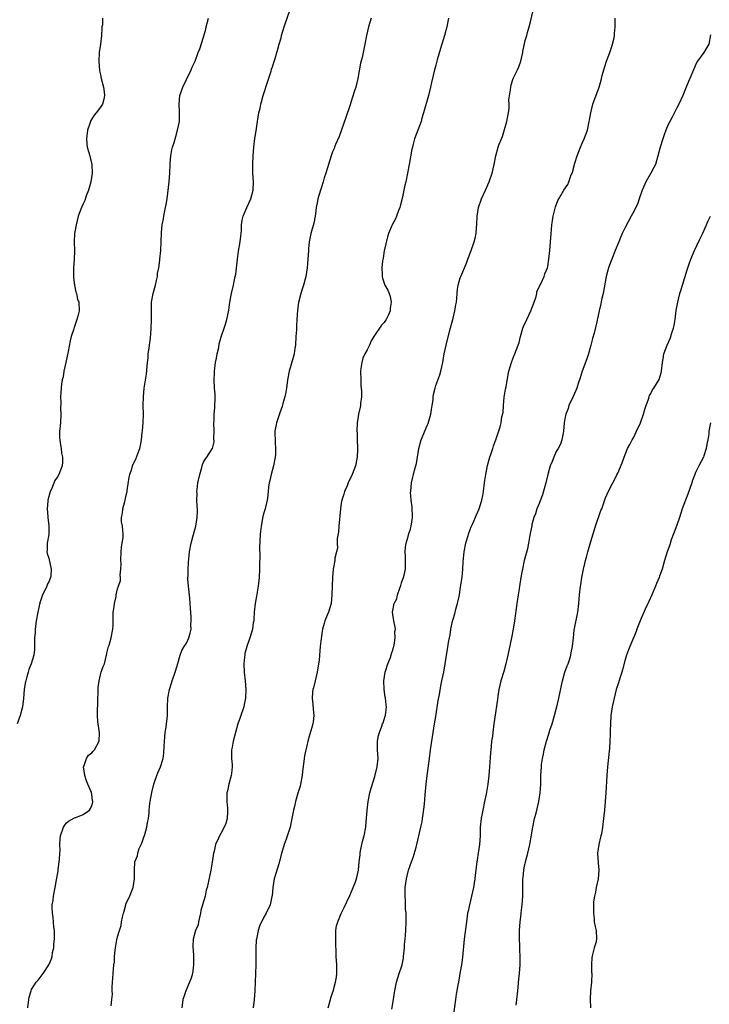
# Model space of a CAD drawing. Units: inches. Extents: x 2655000 to 2658000, y 1554000 to 1557000.
# Drawn here: x 2655720 to 2655881, y 1555576 to 1555805 of the extents above; entities that cross this region are included whole.
import ezdxf

# ---------------------------------------------------------------- set-up
doc = ezdxf.new("R2010")
doc.units = ezdxf.units.IN
doc.header["$MEASUREMENT"] = 0
doc.layers.add('LD26551554_10ft', color=53, linetype='Continuous')

msp = doc.modelspace()

# ---------------------------------------------------------------- linework, layer by layer
at = {"layer": 'LD26551554_10ft'}
for points, elevation in [([(2655741.54, 1555575.54), (2655741.68, 1555577), (2655741.79, 1555578.21), (2655741.72, 1555579), (2655741.74, 1555579.74), (2655741.83, 1555581), (2655741.92, 1555581.92), (2655741.99, 1555583), (2655742.14, 1555585), (2655742.24, 1555585.76), (2655742.29, 1555587), (2655742.42, 1555588.42), (2655742.51, 1555589), (2655742.83, 1555590.83), (2655743, 1555591.55), (2655743.43, 1555593), (2655743.81, 1555594.19), (2655743.91, 1555595), (2655744.11, 1555596.11), (2655744.34, 1555597), (2655744.51, 1555597.49), (2655744.89, 1555599), (2655745, 1555599.33), (2655745.83, 1555601), (2655746.19, 1555601.81), (2655746.64, 1555603), (2655746.94, 1555605), (2655746.9, 1555607), (2655747.01, 1555609), (2655747.61, 1555610.39), (2655747.7, 1555611), (2655748.04, 1555612.04), (2655748.67, 1555613.33), (2655749, 1555614.44), (2655749.32, 1555615.32), (2655749.82, 1555617), (2655749.92, 1555618.07), (2655750.21, 1555619), (2655750.35, 1555620.35), (2655750.37, 1555621), (2655750.48, 1555622.48), (2655750.55, 1555623), (2655750.94, 1555625.06), (2655751.44, 1555627), (2655751.69, 1555627.69), (2655752.11, 1555629), (2655752.36, 1555629.64), (2655753.01, 1555631), (2655753.57, 1555633), (2655753.76, 1555634.24), (2655753.83, 1555635.83), (2655753.97, 1555638.03), (2655754.08, 1555639), (2655754.29, 1555640.29), (2655754.59, 1555643), (2655754.61, 1555645), (2655754.69, 1555647), (2655755.06, 1555649), (2655755.55, 1555650.45), (2655755.71, 1555651), (2655756.4, 1555653), (2655756.53, 1555653.47), (2655757.03, 1555655.03), (2655757.58, 1555657), (2655757.96, 1555658.04), (2655758.5, 1555659), (2655759, 1555659.75), (2655759.57, 1555661), (2655759.89, 1555662.11), (2655760.07, 1555663), (2655760.03, 1555664.03), (2655760.08, 1555665), (2655760.07, 1555665.93), (2655759.92, 1555667.92), (2655759.89, 1555669), (2655759.78, 1555670.22), (2655759.46, 1555673), (2655759.35, 1555674.65), (2655759.36, 1555675), (2655759.41, 1555675.41), (2655759.42, 1555677), (2655759.49, 1555678.51), (2655759.71, 1555681), (2655760.07, 1555683), (2655760.49, 1555684.49), (2655761, 1555686.42), (2655761.18, 1555687), (2655761.53, 1555689), (2655761.58, 1555690.42), (2655761.57, 1555691), (2655761.51, 1555691.51), (2655761.45, 1555693), (2655761.47, 1555694.53), (2655761.44, 1555695), (2655761.49, 1555695.49), (2655761.68, 1555697), (2655762.1, 1555699), (2655762.57, 1555700.57), (2655762.72, 1555701.28), (2655763, 1555701.85), (2655763.41, 1555702.59), (2655763.75, 1555703), (2655765, 1555704.91), (2655765.04, 1555705), (2655765.42, 1555706.58), (2655765.41, 1555707.41), (2655765.47, 1555709), (2655765.41, 1555711), (2655765.42, 1555711.42), (2655765.46, 1555713), (2655765.58, 1555714.42), (2655765.67, 1555717), (2655765.66, 1555717.66), (2655765.56, 1555719), (2655765.44, 1555721), (2655765.51, 1555722.49), (2655765.52, 1555723), (2655765.76, 1555725), (2655765.97, 1555725.97), (2655766.12, 1555727), (2655766.51, 1555728.51), (2655766.64, 1555729.36), (2655767.06, 1555730.94), (2655767.74, 1555733), (2655768.12, 1555733.88), (2655768.39, 1555735), (2655768.76, 1555736.76), (2655768.86, 1555737.14), (2655769.12, 1555739), (2655769.45, 1555741), (2655769.93, 1555743), (2655770.17, 1555744.17), (2655770.37, 1555745), (2655770.46, 1555745.54), (2655770.88, 1555749), (2655771.14, 1555750.86), (2655771.47, 1555753), (2655771.62, 1555754.38), (2655771.7, 1555755), (2655771.78, 1555755.78), (2655771.84, 1555757), (2655771.96, 1555758.04), (2655772.18, 1555759), (2655773.06, 1555761), (2655773.98, 1555763), (2655774.52, 1555765), (2655774.61, 1555767), (2655774.48, 1555769), (2655774.43, 1555771), (2655774.53, 1555773), (2655774.7, 1555775), (2655774.94, 1555777.06), (2655775.18, 1555778.82), (2655775.51, 1555781), (2655775.86, 1555783), (2655776.12, 1555784.12), (2655776.3, 1555785), (2655776.44, 1555785.56), (2655776.84, 1555787), (2655777.83, 1555790.17), (2655778.67, 1555792.67), (2655778.82, 1555793.18), (2655779, 1555793.69), (2655779.31, 1555794.69), (2655779.64, 1555795.64), (2655780.02, 1555797), (2655780.22, 1555797.78), (2655780.59, 1555799), (2655781, 1555800.47), (2655781.12, 1555801), (2655781.7, 1555803), (2655783.22, 1555807.22)], 8360), ([(2655739.49, 1555805), (2655739.45, 1555803.45), (2655739.36, 1555803), (2655739.32, 1555802.68), (2655739.29, 1555801), (2655739.04, 1555798.96), (2655738.73, 1555797), (2655738.6, 1555795), (2655738.78, 1555792.78), (2655739, 1555791.85), (2655739.18, 1555791), (2655739.72, 1555789), (2655739.85, 1555787.85), (2655739.98, 1555787), (2655739.8, 1555786.2), (2655739.47, 1555785), (2655739, 1555784.32), (2655737.99, 1555783), (2655737.53, 1555782.47), (2655736.77, 1555781.23), (2655736.67, 1555781), (2655736.52, 1555780.52), (2655736, 1555779), (2655735.77, 1555777), (2655735.84, 1555775.84), (2655735.94, 1555775), (2655736.51, 1555773), (2655736.65, 1555772.65), (2655737.03, 1555771.03), (2655737.08, 1555769), (2655736.77, 1555767), (2655736.42, 1555765.58), (2655736.22, 1555765), (2655735.69, 1555763.69), (2655735.36, 1555762.64), (2655735, 1555761.85), (2655734.57, 1555761), (2655733.84, 1555759), (2655733.33, 1555757), (2655733, 1555755), (2655732.93, 1555753), (2655732.98, 1555751), (2655732.91, 1555748.91), (2655732.77, 1555747), (2655732.74, 1555745), (2655732.75, 1555744.75), (2655732.95, 1555743), (2655733.31, 1555741.31), (2655733.42, 1555741), (2655733.71, 1555739.71), (2655733.96, 1555739), (2655734.04, 1555737), (2655733.77, 1555735.77), (2655733.55, 1555735), (2655733, 1555733.39), (2655732.88, 1555733.12), (2655732.81, 1555732.81), (2655732.21, 1555731), (2655731.94, 1555730.06), (2655731.53, 1555727.53), (2655730.98, 1555725), (2655730.51, 1555723), (2655730.31, 1555721.69), (2655730.13, 1555721), (2655729.95, 1555719.95), (2655729.85, 1555719), (2655729.72, 1555717), (2655729.81, 1555715.81), (2655729.73, 1555714.27), (2655729.81, 1555713), (2655729.7, 1555711), (2655729.54, 1555709.54), (2655729.51, 1555709), (2655729.5, 1555707.5), (2655729.53, 1555707), (2655729.67, 1555706.33), (2655729.85, 1555705), (2655729.95, 1555703.95), (2655730.18, 1555703), (2655730.17, 1555701.83), (2655730.1, 1555701), (2655729.34, 1555699), (2655729, 1555698.42), (2655728.43, 1555697.57), (2655727.59, 1555695.58), (2655727.3, 1555695), (2655726.79, 1555693), (2655726.74, 1555692.74), (2655726.6, 1555691), (2655726.76, 1555689.24), (2655726.77, 1555689), (2655727.04, 1555687.04), (2655727.02, 1555685), (2655726.65, 1555683), (2655726.59, 1555681.41), (2655726.54, 1555681), (2655726.62, 1555680.62), (2655727, 1555679.5), (2655727.58, 1555677), (2655727.44, 1555675.44), (2655727.38, 1555675), (2655727, 1555674.05), (2655726.63, 1555673.37), (2655726.52, 1555673), (2655726.15, 1555672.15), (2655725.57, 1555671), (2655724.89, 1555669.11), (2655724.42, 1555667), (2655724.1, 1555665), (2655723.83, 1555663), (2655723.8, 1555662.2), (2655723.71, 1555661), (2655723.66, 1555659.66), (2655723.7, 1555659), (2655723.68, 1555658.32), (2655723.51, 1555657), (2655722.9, 1555655), (2655722.36, 1555653.64), (2655722.19, 1555653), (2655721.93, 1555651.93), (2655721.63, 1555651), (2655721.51, 1555650.49), (2655721.28, 1555649), (2655721.1, 1555646.9), (2655720.91, 1555645), (2655720.36, 1555643), (2655719.66, 1555641)], 8380), ([(2655722.14, 1555575), (2655722.36, 1555577), (2655722.46, 1555577.54), (2655722.87, 1555579), (2655723, 1555579.28), (2655724.09, 1555581), (2655724.52, 1555581.48), (2655725.7, 1555583), (2655726.98, 1555585.02), (2655727.61, 1555586.39), (2655727.75, 1555587), (2655727.89, 1555587.89), (2655728.14, 1555589), (2655728.2, 1555589.8), (2655728.32, 1555591), (2655728.34, 1555592.34), (2655728.3, 1555593), (2655728.16, 1555593.84), (2655728.03, 1555596.03), (2655727.83, 1555597), (2655727.76, 1555598.24), (2655727.82, 1555599), (2655728.02, 1555600.02), (2655728.12, 1555601), (2655728.51, 1555603), (2655728.77, 1555604.77), (2655728.87, 1555605.13), (2655729, 1555605.99), (2655729.16, 1555606.84), (2655729.14, 1555607), (2655729.15, 1555607.15), (2655729.41, 1555609), (2655729.47, 1555609.47), (2655729.56, 1555611), (2655729.61, 1555611.61), (2655729.56, 1555613), (2655729.66, 1555614.34), (2655729.73, 1555615), (2655730.42, 1555617), (2655731, 1555617.92), (2655731.55, 1555618.45), (2655733, 1555619.21), (2655733.3, 1555619.3), (2655735, 1555619.95), (2655736.48, 1555621), (2655736.68, 1555621.32), (2655737, 1555622.03), (2655737.21, 1555622.79), (2655737.24, 1555623), (2655737.19, 1555623.19), (2655737, 1555624.66), (2655736.93, 1555624.93), (2655736.93, 1555625), (2655736.9, 1555625.1), (2655736.11, 1555627), (2655735.77, 1555627.77), (2655735.38, 1555629), (2655735.08, 1555631), (2655735.15, 1555631.15), (2655735.74, 1555633), (2655736.25, 1555633.75), (2655737, 1555634.31), (2655737.31, 1555634.69), (2655737.6, 1555635), (2655738.69, 1555637), (2655738.77, 1555639), (2655738.46, 1555641), (2655738.43, 1555641.57), (2655738.29, 1555643), (2655738.29, 1555644.29), (2655738.39, 1555645.61), (2655738.51, 1555649.49), (2655738.68, 1555651), (2655739, 1555652.43), (2655739.18, 1555653), (2655739.65, 1555654.35), (2655739.93, 1555655), (2655740.42, 1555657), (2655740.52, 1555657.48), (2655740.89, 1555659), (2655741, 1555659.3), (2655741.5, 1555661), (2655741.92, 1555663), (2655741.96, 1555663.96), (2655741.97, 1555665), (2655741.93, 1555666.07), (2655741.98, 1555667), (2655742.2, 1555668.2), (2655742.27, 1555669), (2655742.63, 1555670.63), (2655742.68, 1555671), (2655743, 1555672.38), (2655743.19, 1555673), (2655743.64, 1555674.36), (2655743.66, 1555675), (2655743.58, 1555675.58), (2655743.77, 1555677), (2655743.82, 1555678.18), (2655743.74, 1555679), (2655743.83, 1555681), (2655743.9, 1555682.1), (2655744.09, 1555683), (2655744.29, 1555684.29), (2655744.3, 1555685), (2655744.11, 1555687), (2655743.94, 1555687.94), (2655743.91, 1555689), (2655744.12, 1555689.88), (2655744.21, 1555691), (2655744.66, 1555692.66), (2655744.77, 1555693), (2655745, 1555694.15), (2655745.21, 1555695), (2655745.26, 1555695.26), (2655745.67, 1555698.33), (2655745.84, 1555699), (2655746.28, 1555700.28), (2655746.5, 1555701), (2655747, 1555702.15), (2655747.29, 1555702.71), (2655747.41, 1555703), (2655747.63, 1555703.63), (2655748.16, 1555705), (2655748.32, 1555705.68), (2655748.56, 1555707), (2655748.74, 1555708.74), (2655748.81, 1555709.19), (2655748.93, 1555711), (2655748.99, 1555713.01), (2655748.97, 1555715), (2655748.99, 1555717), (2655749.17, 1555719), (2655749.7, 1555722.3), (2655749.94, 1555725), (2655750.09, 1555726.09), (2655750.14, 1555727), (2655750.35, 1555728.35), (2655750.41, 1555729), (2655750.61, 1555730.61), (2655750.79, 1555732.79), (2655750.88, 1555735), (2655750.86, 1555737), (2655750.9, 1555739), (2655751.23, 1555741), (2655751.78, 1555743), (2655752.05, 1555744.05), (2655752.26, 1555745), (2655752.3, 1555745.7), (2655752.56, 1555747), (2655752.79, 1555748.79), (2655752.8, 1555749), (2655753.03, 1555751), (2655753.16, 1555753), (2655753.22, 1555755.22), (2655753.37, 1555757), (2655753.65, 1555758.35), (2655753.72, 1555759), (2655753.87, 1555759.87), (2655754.15, 1555761), (2655754.3, 1555761.7), (2655754.49, 1555763), (2655755.01, 1555766.99), (2655755.15, 1555769), (2655755.19, 1555771), (2655755.22, 1555771.22), (2655755.36, 1555773), (2655755.62, 1555774.38), (2655755.79, 1555775), (2655756.12, 1555776.12), (2655756.5, 1555777.51), (2655756.96, 1555779), (2655757.36, 1555781), (2655757.39, 1555783), (2655757.36, 1555783.36), (2655757.28, 1555785), (2655757.47, 1555787), (2655758.13, 1555789), (2655759, 1555790.76), (2655760.14, 1555793), (2655760.37, 1555793.63), (2655761.02, 1555795), (2655761.74, 1555797), (2655762.1, 1555797.9), (2655763, 1555800.58), (2655763.52, 1555802.48), (2655763.61, 1555803), (2655763.82, 1555803.82), (2655764.15, 1555805)], 8370), ([(2655801.96, 1555805), (2655801.34, 1555803), (2655800.91, 1555801), (2655800.52, 1555799), (2655800.22, 1555797.78), (2655799.85, 1555795.85), (2655799.47, 1555794.53), (2655798.88, 1555791), (2655798.39, 1555789), (2655798.12, 1555788.12), (2655797.56, 1555786.44), (2655797, 1555784.65), (2655796.09, 1555781.91), (2655794.48, 1555777.52), (2655793.68, 1555775.68), (2655793.42, 1555775), (2655793.32, 1555774.68), (2655793, 1555773.94), (2655792.65, 1555773), (2655792.03, 1555771), (2655791.77, 1555770.23), (2655791.4, 1555769), (2655791, 1555767.87), (2655790.76, 1555767), (2655789.79, 1555763.79), (2655789.58, 1555763), (2655789.51, 1555762.49), (2655789.19, 1555761), (2655789, 1555759.51), (2655788.92, 1555759), (2655788.61, 1555757.39), (2655787.96, 1555755), (2655787.77, 1555754.23), (2655787.56, 1555753), (2655787.41, 1555751.41), (2655787.35, 1555751), (2655787.23, 1555749), (2655787.09, 1555747), (2655786.78, 1555745), (2655786.24, 1555743), (2655785.93, 1555742.07), (2655785.61, 1555741), (2655785.09, 1555738.91), (2655784.86, 1555737.14), (2655784.7, 1555735), (2655784.58, 1555733.42), (2655784.56, 1555732.56), (2655784.48, 1555731), (2655784.36, 1555729), (2655784.22, 1555728.22), (2655784.06, 1555727), (2655783.86, 1555726.14), (2655782.91, 1555723), (2655782.52, 1555721), (2655782.29, 1555719), (2655782.11, 1555718.11), (2655781.91, 1555717), (2655781.44, 1555715.44), (2655781.25, 1555714.75), (2655780.73, 1555713.27), (2655780.4, 1555712.4), (2655779.92, 1555711), (2655779.78, 1555710.22), (2655779.53, 1555709), (2655779.63, 1555706.37), (2655779.75, 1555705), (2655779.7, 1555703.7), (2655779.64, 1555703), (2655779.23, 1555701), (2655778.68, 1555699), (2655778.43, 1555697.57), (2655778.23, 1555697), (2655778.05, 1555696.05), (2655777.93, 1555694.07), (2655777.78, 1555693), (2655777.4, 1555691.4), (2655777.29, 1555691), (2655777.21, 1555690.79), (2655777, 1555690.08), (2655776.8, 1555689.2), (2655776.38, 1555687), (2655776.24, 1555685.76), (2655776.11, 1555685), (2655775.99, 1555682.01), (2655776.05, 1555680.05), (2655776, 1555678), (2655776, 1555677), (2655775.91, 1555675), (2655775.67, 1555673), (2655775.27, 1555670.73), (2655774.99, 1555668.99), (2655774.78, 1555667), (2655774.69, 1555665.31), (2655774.64, 1555665), (2655774.53, 1555664.53), (2655774.33, 1555663), (2655774.02, 1555662.02), (2655773.74, 1555661), (2655773.02, 1555658.98), (2655772.61, 1555657.39), (2655772.56, 1555657), (2655772.54, 1555656.54), (2655772.38, 1555655), (2655772.46, 1555653), (2655772.68, 1555651), (2655772.84, 1555649), (2655772.76, 1555647), (2655772.45, 1555645.55), (2655772.36, 1555645), (2655771.53, 1555642.47), (2655770.99, 1555641), (2655770.4, 1555639), (2655769.86, 1555637), (2655769.64, 1555635.63), (2655769.5, 1555635), (2655769.46, 1555634.54), (2655769.49, 1555633), (2655769.6, 1555631.6), (2655769.61, 1555631), (2655769.46, 1555629.46), (2655769.41, 1555629), (2655768.86, 1555627), (2655768.53, 1555625.47), (2655768.41, 1555625), (2655768.37, 1555624.37), (2655768.38, 1555623), (2655768.54, 1555621.46), (2655768.57, 1555621), (2655768.54, 1555620.54), (2655768.49, 1555619), (2655768.13, 1555617.87), (2655767.81, 1555617), (2655767, 1555615.56), (2655766.67, 1555615), (2655766.46, 1555614.46), (2655765.78, 1555613), (2655765.44, 1555611.44), (2655765.32, 1555611), (2655765, 1555608.88), (2655764.67, 1555607), (2655764.09, 1555604.09), (2655763.84, 1555603), (2655763.63, 1555602.37), (2655763.33, 1555601), (2655762.74, 1555599), (2655762.36, 1555597.64), (2655762.27, 1555597), (2655762.03, 1555596.03), (2655761.82, 1555595), (2655761.71, 1555594.29), (2655761.14, 1555593), (2655760.59, 1555591), (2655760.53, 1555589.47), (2655760.53, 1555589), (2655760.58, 1555588.58), (2655760.65, 1555587), (2655760.62, 1555585.38), (2655760.64, 1555585), (2655760.38, 1555583), (2655760.09, 1555581.91), (2655759.75, 1555581), (2655758.84, 1555579), (2655758.41, 1555577.59), (2655758.2, 1555577), (2655757.97, 1555575)], 8350), ([(2655819.94, 1555805), (2655819.56, 1555803), (2655819.01, 1555801), (2655818.06, 1555797.94), (2655817.34, 1555795.34), (2655817, 1555794.07), (2655816.69, 1555793), (2655815.97, 1555790.03), (2655815.75, 1555789), (2655815.26, 1555787), (2655814.15, 1555783), (2655813.76, 1555781.76), (2655813.55, 1555781), (2655812.78, 1555779), (2655812.06, 1555777), (2655811.76, 1555775.76), (2655811.54, 1555775), (2655811.44, 1555774.56), (2655810.78, 1555771), (2655809.99, 1555767), (2655809.79, 1555766.21), (2655809.55, 1555765), (2655809.13, 1555763.13), (2655808.69, 1555761.31), (2655808.6, 1555761), (2655808.34, 1555760.34), (2655807.87, 1555759), (2655807.61, 1555758.39), (2655806.86, 1555757), (2655805.99, 1555755), (2655805.77, 1555754.23), (2655805, 1555750.92), (2655804.73, 1555749.27), (2655804.6, 1555748.6), (2655804.45, 1555747), (2655804.55, 1555745.45), (2655804.51, 1555745), (2655804.57, 1555744.57), (2655805.16, 1555743), (2655805.8, 1555741.8), (2655806.11, 1555741), (2655806.34, 1555740.34), (2655806.61, 1555739), (2655806.37, 1555737.63), (2655806.35, 1555737), (2655805.88, 1555735.88), (2655805.47, 1555735), (2655805, 1555734.27), (2655804.35, 1555733.65), (2655802.57, 1555731), (2655801.99, 1555730.01), (2655801.55, 1555729), (2655801, 1555727.97), (2655800.51, 1555727), (2655800.03, 1555725.97), (2655799.76, 1555725), (2655799.59, 1555723.59), (2655799.49, 1555723), (2655799.52, 1555721), (2655799.59, 1555719.59), (2655799.65, 1555719), (2655799.68, 1555718.32), (2655799.69, 1555717), (2655799.5, 1555715.5), (2655799.47, 1555715), (2655799.42, 1555714.58), (2655799.01, 1555713), (2655798.68, 1555711), (2655798.64, 1555709), (2655798.68, 1555708.68), (2655798.74, 1555707), (2655798.77, 1555705.23), (2655798.8, 1555704.8), (2655798.68, 1555703), (2655798.62, 1555702.62), (2655798.29, 1555701), (2655797.56, 1555699), (2655797.4, 1555698.6), (2655796.71, 1555697.29), (2655796.35, 1555696.35), (2655795.79, 1555695), (2655795.61, 1555694.39), (2655795.14, 1555693), (2655795, 1555692.34), (2655794.79, 1555691), (2655794.67, 1555689.33), (2655794.58, 1555688.58), (2655794.45, 1555687), (2655794.36, 1555685.64), (2655794.07, 1555684.07), (2655794.08, 1555683), (2655794.13, 1555681.87), (2655793.89, 1555681), (2655793.53, 1555679.53), (2655793.49, 1555679), (2655793.11, 1555677), (2655792.94, 1555675), (2655792.87, 1555673.13), (2655792.83, 1555671), (2655792.67, 1555669), (2655792.07, 1555667), (2655791.73, 1555666.27), (2655791.2, 1555665), (2655791, 1555664.38), (2655790.63, 1555663), (2655790.54, 1555662.54), (2655790.24, 1555660.24), (2655790.12, 1555659), (2655789.99, 1555658), (2655789.83, 1555655.83), (2655789.72, 1555655), (2655789.43, 1555653), (2655788.93, 1555651), (2655788.57, 1555649.43), (2655788.42, 1555649), (2655788.33, 1555648.33), (2655788.21, 1555647), (2655788.38, 1555645.62), (2655788.44, 1555644.44), (2655788.65, 1555643), (2655788.5, 1555641.5), (2655788.42, 1555641), (2655788.19, 1555640.19), (2655787.62, 1555638.38), (2655787.26, 1555637), (2655787, 1555635.89), (2655786.77, 1555635), (2655786.44, 1555633.56), (2655786.35, 1555633), (2655786.29, 1555632.29), (2655785.98, 1555630.02), (2655785.91, 1555629), (2655785.54, 1555627), (2655785.44, 1555626.56), (2655784.94, 1555624.94), (2655784.39, 1555623), (2655784.15, 1555621.85), (2655783.89, 1555621), (2655783.52, 1555619), (2655783.11, 1555617), (2655782.21, 1555614.21), (2655781.75, 1555613), (2655781.13, 1555610.87), (2655780.47, 1555608.47), (2655779.77, 1555606.23), (2655779.44, 1555605), (2655779.1, 1555603), (2655778.94, 1555601.06), (2655778.88, 1555600.88), (2655778.48, 1555599), (2655777.52, 1555597), (2655777, 1555596.1), (2655776.02, 1555593.98), (2655775.72, 1555593), (2655775.41, 1555591.41), (2655775.29, 1555591), (2655775.25, 1555590.75), (2655775.17, 1555589), (2655775.17, 1555587.17), (2655775.13, 1555585), (2655774.89, 1555579), (2655774.73, 1555577), (2655774.49, 1555575)], 8340), ([(2655791.98, 1555575), (2655792.48, 1555577), (2655792.6, 1555577.4), (2655793, 1555578.5), (2655793.12, 1555578.88), (2655793.7, 1555581), (2655793.86, 1555582.14), (2655793.99, 1555583), (2655793.99, 1555583.99), (2655793.97, 1555585), (2655793.84, 1555587), (2655793.71, 1555591), (2655793.75, 1555591.75), (2655793.75, 1555593), (2655793.91, 1555594.09), (2655794.17, 1555595), (2655795, 1555596.97), (2655795.68, 1555598.32), (2655797, 1555601.14), (2655797.81, 1555603), (2655798.34, 1555604.34), (2655798.58, 1555605), (2655799.03, 1555607), (2655799.19, 1555609), (2655799.4, 1555610.6), (2655799.41, 1555611), (2655799.49, 1555611.49), (2655799.82, 1555613), (2655800.04, 1555613.96), (2655800.31, 1555615), (2655800.7, 1555617), (2655800.74, 1555617.26), (2655800.89, 1555619), (2655801.01, 1555621), (2655801.25, 1555623), (2655801.68, 1555625), (2655801.95, 1555626.05), (2655802.83, 1555628.82), (2655803.37, 1555631), (2655803.56, 1555633), (2655803.44, 1555635), (2655803.44, 1555637), (2655803.7, 1555638.3), (2655803.88, 1555639), (2655804.45, 1555640.45), (2655804.63, 1555641), (2655804.71, 1555641.29), (2655805, 1555642.06), (2655805.21, 1555642.79), (2655805.28, 1555643), (2655805.51, 1555645), (2655805.45, 1555645.45), (2655805.3, 1555647), (2655805.25, 1555647.25), (2655804.99, 1555649), (2655804.92, 1555651), (2655805.18, 1555653), (2655805.29, 1555653.29), (2655805.8, 1555655), (2655806.44, 1555656.44), (2655806.62, 1555657), (2655806.66, 1555657.34), (2655807, 1555658.17), (2655807.17, 1555658.83), (2655807.23, 1555659), (2655807.32, 1555659.32), (2655807.54, 1555661), (2655807.5, 1555662.5), (2655807.58, 1555663), (2655807.51, 1555663.51), (2655807.21, 1555665), (2655807, 1555666.47), (2655806.94, 1555667), (2655807.32, 1555669), (2655807.9, 1555670.1), (2655808.07, 1555671), (2655808.59, 1555672.59), (2655808.83, 1555673.17), (2655809, 1555673.78), (2655809.36, 1555674.64), (2655809.47, 1555675), (2655809.6, 1555675.6), (2655809.93, 1555677), (2655809.98, 1555679), (2655809.96, 1555679.96), (2655809.89, 1555681), (2655809.94, 1555682.06), (2655810.09, 1555683), (2655810.57, 1555684.57), (2655810.74, 1555685.26), (2655811, 1555686.01), (2655811.29, 1555687), (2655811.56, 1555689), (2655811.46, 1555691.46), (2655811.26, 1555693), (2655811.14, 1555694.86), (2655811.15, 1555695), (2655811.32, 1555697), (2655811.68, 1555698.32), (2655811.78, 1555699), (2655812, 1555700), (2655812.48, 1555701.52), (2655813.01, 1555705), (2655813.58, 1555707), (2655815, 1555710.37), (2655815.21, 1555710.79), (2655815.82, 1555713), (2655815.95, 1555714.05), (2655816.13, 1555715), (2655816.34, 1555716.34), (2655816.4, 1555717), (2655816.48, 1555717.52), (2655816.81, 1555719), (2655817, 1555719.62), (2655817.89, 1555722.11), (2655818.18, 1555723), (2655818.62, 1555725), (2655818.95, 1555727), (2655819.37, 1555729), (2655820.16, 1555732.16), (2655821, 1555735.3), (2655821.39, 1555737), (2655821.61, 1555738.39), (2655821.81, 1555739), (2655821.91, 1555739.91), (2655822.07, 1555742.07), (2655822.19, 1555743), (2655822.69, 1555744.69), (2655822.8, 1555745), (2655824.11, 1555748.11), (2655824.45, 1555749), (2655824.58, 1555749.42), (2655825.19, 1555751), (2655825.89, 1555753), (2655826.15, 1555753.85), (2655826.38, 1555755), (2655826.47, 1555756.47), (2655826.54, 1555757), (2655826.57, 1555759), (2655826.89, 1555761), (2655827.64, 1555763), (2655828.51, 1555765), (2655829.36, 1555767), (2655830.07, 1555769), (2655830.57, 1555771), (2655830.97, 1555773), (2655831.48, 1555775), (2655831.72, 1555775.72), (2655832.23, 1555777), (2655832.5, 1555777.5), (2655833, 1555779.13), (2655833.54, 1555781), (2655833.75, 1555782.25), (2655833.9, 1555783), (2655834.07, 1555784.07), (2655834.08, 1555785), (2655834, 1555786), (2655834.38, 1555788.38), (2655834.4, 1555789), (2655834.52, 1555789.48), (2655835.01, 1555790.99), (2655835.96, 1555793), (2655836.27, 1555793.73), (2655836.74, 1555795), (2655837, 1555796.04), (2655837.21, 1555797), (2655837.25, 1555797.25), (2655837.79, 1555799.79), (2655838.13, 1555801), (2655838.34, 1555801.66), (2655838.68, 1555803), (2655839, 1555804.19), (2655839.54, 1555806.46)], 8330), ([(2655806.75, 1555574.75), (2655807.17, 1555577), (2655807.41, 1555578.59), (2655807.85, 1555581), (2655808.46, 1555583), (2655809, 1555584.57), (2655809.13, 1555585), (2655809.45, 1555586.55), (2655809.51, 1555587), (2655809.55, 1555587.55), (2655809.7, 1555589), (2655809.72, 1555589.72), (2655809.87, 1555591), (2655809.91, 1555591.91), (2655810.04, 1555593), (2655810.1, 1555595), (2655810.12, 1555596.12), (2655810.06, 1555597), (2655809.96, 1555598.04), (2655809.94, 1555599.94), (2655809.85, 1555601), (2655809.84, 1555602.16), (2655809.88, 1555603), (2655810.04, 1555604.04), (2655810.16, 1555605), (2655810.65, 1555607), (2655811.3, 1555609), (2655811.77, 1555610.23), (2655812.39, 1555612.39), (2655812.59, 1555613), (2655813.08, 1555615), (2655813.54, 1555617), (2655813.78, 1555618.22), (2655813.91, 1555619), (2655814.05, 1555620.05), (2655814.33, 1555622.33), (2655814.53, 1555624.53), (2655814.74, 1555627), (2655814.95, 1555629), (2655815.5, 1555633), (2655815.75, 1555635), (2655816.04, 1555637), (2655816.72, 1555641), (2655817, 1555642.72), (2655817.56, 1555646.44), (2655817.81, 1555647.81), (2655818.17, 1555649.83), (2655818.42, 1555651), (2655818.82, 1555653), (2655819.15, 1555655), (2655819.46, 1555657), (2655819.71, 1555658.29), (2655819.94, 1555659.94), (2655820.15, 1555661), (2655820.31, 1555661.69), (2655820.48, 1555663), (2655820.86, 1555664.86), (2655821, 1555665.34), (2655821.42, 1555666.58), (2655821.66, 1555667.66), (2655822.07, 1555669), (2655822.32, 1555670.32), (2655822.46, 1555671), (2655822.75, 1555672.75), (2655823.09, 1555675.09), (2655823.27, 1555677), (2655823.34, 1555678.66), (2655823.43, 1555679.43), (2655823.57, 1555681), (2655824, 1555683), (2655824.69, 1555685.31), (2655825, 1555686.21), (2655825.22, 1555686.78), (2655825.59, 1555687.59), (2655826.42, 1555689.58), (2655827.04, 1555690.96), (2655827.67, 1555693), (2655827.92, 1555694.08), (2655828.08, 1555695), (2655828.35, 1555697), (2655828.39, 1555697.61), (2655828.61, 1555699), (2655828.98, 1555701.02), (2655829.54, 1555703), (2655829.88, 1555703.88), (2655830.23, 1555705), (2655830.37, 1555705.63), (2655830.93, 1555707), (2655831.95, 1555710.05), (2655832.19, 1555711), (2655832.38, 1555712.38), (2655832.63, 1555713.37), (2655832.72, 1555715), (2655832.92, 1555716.92), (2655833.23, 1555718.77), (2655833.34, 1555719.34), (2655833.8, 1555722.2), (2655833.99, 1555723), (2655834.59, 1555725), (2655835, 1555726.07), (2655835.4, 1555727), (2655836.16, 1555729), (2655836.34, 1555729.66), (2655836.66, 1555731), (2655837.22, 1555733), (2655837.36, 1555733.36), (2655838.13, 1555735), (2655839.1, 1555737), (2655839.85, 1555739), (2655840.29, 1555740.29), (2655840.45, 1555741), (2655840.51, 1555741.49), (2655841, 1555742.47), (2655841.14, 1555742.86), (2655841.46, 1555743.46), (2655842.16, 1555745), (2655842.37, 1555745.63), (2655842.94, 1555747), (2655843, 1555747.29), (2655843.26, 1555749), (2655843.48, 1555751), (2655843.67, 1555753), (2655843.8, 1555755), (2655843.89, 1555755.89), (2655843.98, 1555757), (2655844.11, 1555757.89), (2655844.31, 1555759), (2655844.83, 1555761.17), (2655845.38, 1555762.62), (2655845.58, 1555763), (2655846.78, 1555765), (2655847.65, 1555766.35), (2655847.91, 1555767), (2655848.4, 1555768.4), (2655848.76, 1555769.24), (2655849.33, 1555771.33), (2655849.86, 1555773), (2655850.61, 1555775), (2655851, 1555775.96), (2655851.5, 1555777), (2655852.23, 1555779), (2655852.67, 1555781), (2655852.71, 1555781.29), (2655853, 1555783), (2655853.53, 1555785), (2655854.96, 1555789), (2655855.43, 1555790.57), (2655855.69, 1555791.69), (2655856.03, 1555793), (2655856.65, 1555795), (2655857.42, 1555797), (2655857.81, 1555798.19), (2655858.11, 1555799), (2655858.45, 1555800.45), (2655858.55, 1555801), (2655858.55, 1555801.45), (2655858.68, 1555803), (2655858.69, 1555805)], 8320), ([(2655880.87, 1555801.13), (2655880.45, 1555799), (2655879.32, 1555797), (2655877.87, 1555795), (2655877.53, 1555794.47), (2655876.88, 1555793), (2655876.04, 1555791), (2655875.71, 1555790.29), (2655875.23, 1555789), (2655874.44, 1555787), (2655873.49, 1555785), (2655873, 1555784.13), (2655871.97, 1555782.03), (2655871.37, 1555781), (2655871, 1555780.27), (2655870.49, 1555779), (2655870.11, 1555777.89), (2655869.77, 1555777), (2655869.13, 1555775), (2655868.64, 1555773), (2655868.04, 1555771), (2655867.72, 1555770.28), (2655867.02, 1555769), (2655865.85, 1555767), (2655865.57, 1555766.43), (2655864.99, 1555765.01), (2655864.3, 1555763), (2655863.99, 1555762.01), (2655863, 1555760.07), (2655862.44, 1555759), (2655861.71, 1555757.71), (2655861, 1555756.37), (2655860.36, 1555755), (2655859.97, 1555754.03), (2655859.51, 1555753), (2655858.71, 1555751), (2655858.26, 1555749.74), (2655857.93, 1555749), (2655857.25, 1555747.25), (2655857, 1555746.48), (2655856.61, 1555745), (2655855.89, 1555741), (2655855.55, 1555739.55), (2655855.36, 1555738.64), (2655854.98, 1555737), (2655854.42, 1555734.42), (2655853.78, 1555731.78), (2655853.46, 1555730.54), (2655853.05, 1555729), (2655852.49, 1555727), (2655852.12, 1555725.88), (2655851.03, 1555723), (2655850.55, 1555721.45), (2655850.39, 1555721), (2655850.1, 1555720.1), (2655849.76, 1555719), (2655849.55, 1555718.45), (2655848.93, 1555717.07), (2655847.94, 1555715), (2655847.73, 1555714.27), (2655847.21, 1555713), (2655847, 1555711.91), (2655846.87, 1555711), (2655846.69, 1555709), (2655846.59, 1555708.59), (2655846.32, 1555707), (2655845.97, 1555706.03), (2655845.42, 1555705), (2655845, 1555704.32), (2655844.42, 1555703), (2655844.02, 1555701.98), (2655843.59, 1555701), (2655843.01, 1555698.99), (2655842.55, 1555697), (2655841.78, 1555694.22), (2655841, 1555692.21), (2655840.51, 1555691), (2655840.15, 1555689.85), (2655839.81, 1555689), (2655839.35, 1555687.35), (2655839.28, 1555687), (2655839.25, 1555686.75), (2655838.87, 1555684.87), (2655838.56, 1555683), (2655838.28, 1555681.72), (2655837.57, 1555679), (2655837.14, 1555677), (2655837, 1555676.27), (2655836.79, 1555675), (2655836.53, 1555673.47), (2655836.47, 1555673), (2655836.37, 1555672.37), (2655836.12, 1555671), (2655835.8, 1555669), (2655835.3, 1555665), (2655835, 1555663.06), (2655834.6, 1555661), (2655833.77, 1555657), (2655833.29, 1555655), (2655832.79, 1555653.21), (2655832.13, 1555651), (2655831.68, 1555649), (2655831.44, 1555647.44), (2655831.35, 1555646.65), (2655830.52, 1555641), (2655830.24, 1555639), (2655830.14, 1555638.14), (2655829.96, 1555637), (2655829.87, 1555635.87), (2655829.75, 1555635), (2655829.68, 1555634.32), (2655829.46, 1555631), (2655829.29, 1555629), (2655829.07, 1555627), (2655828.7, 1555624.7), (2655828.34, 1555623), (2655827.9, 1555621), (2655827.52, 1555619), (2655827.33, 1555617), (2655827.27, 1555615), (2655827.15, 1555613), (2655826.86, 1555611), (2655826.59, 1555609.41), (2655826.45, 1555608.45), (2655826.26, 1555607), (2655826.15, 1555605.85), (2655826.05, 1555605), (2655825.74, 1555603), (2655825.29, 1555601), (2655824.79, 1555599), (2655824.48, 1555597.52), (2655824.39, 1555597), (2655824.12, 1555595), (2655823.62, 1555591), (2655823.17, 1555586.83), (2655822.94, 1555585.06), (2655822.59, 1555583), (2655822.49, 1555582.49), (2655822.23, 1555581), (2655822.03, 1555580.03), (2655821.86, 1555579), (2655821.75, 1555578.25), (2655821.53, 1555577), (2655821.01, 1555573.01)], 8310), ([(2655835.65, 1555575.65), (2655835.85, 1555577), (2655836.07, 1555579), (2655836.32, 1555581.68), (2655836.44, 1555583), (2655836.58, 1555585), (2655836.59, 1555585.41), (2655836.6, 1555587), (2655836.53, 1555588.53), (2655836.51, 1555589.49), (2655836.45, 1555591), (2655836.45, 1555593), (2655836.59, 1555595), (2655836.82, 1555596.82), (2655836.87, 1555597.13), (2655837.09, 1555599), (2655837.21, 1555601), (2655837.24, 1555605), (2655837.29, 1555605.29), (2655837.42, 1555607), (2655837.56, 1555607.56), (2655837.85, 1555609), (2655838.39, 1555611), (2655838.85, 1555613), (2655839, 1555613.86), (2655839.19, 1555614.81), (2655839.25, 1555615.25), (2655839.56, 1555617), (2655839.97, 1555619), (2655840.31, 1555620.31), (2655840.98, 1555623), (2655841.28, 1555625), (2655841.39, 1555627), (2655841.43, 1555629), (2655841.54, 1555631), (2655841.6, 1555631.6), (2655841.78, 1555633), (2655842.01, 1555633.99), (2655842.18, 1555635), (2655842.72, 1555637), (2655843.29, 1555638.71), (2655843.53, 1555639.53), (2655844.01, 1555641), (2655844.6, 1555643), (2655845, 1555644.47), (2655845.13, 1555645), (2655845.59, 1555647), (2655846.42, 1555651), (2655846.98, 1555653), (2655847.51, 1555654.49), (2655847.74, 1555655), (2655848.14, 1555656.14), (2655848.41, 1555657), (2655848.49, 1555657.51), (2655848.79, 1555659), (2655848.97, 1555661), (2655849.17, 1555662.83), (2655849.99, 1555667), (2655850.22, 1555669), (2655850.39, 1555671), (2655850.64, 1555673), (2655850.7, 1555673.3), (2655850.96, 1555675), (2655851.36, 1555677), (2655851.68, 1555678.32), (2655851.81, 1555679), (2655852.09, 1555680.09), (2655852.33, 1555681), (2655853, 1555683.36), (2655854.14, 1555687), (2655855.4, 1555690.6), (2655855.57, 1555691), (2655855.91, 1555691.91), (2655856.46, 1555693.54), (2655857.04, 1555694.96), (2655858.12, 1555697), (2655858.45, 1555697.55), (2655859.12, 1555698.88), (2655859.28, 1555699.28), (2655860.33, 1555701.67), (2655860.76, 1555703), (2655861.59, 1555705), (2655862.09, 1555705.91), (2655862.63, 1555707), (2655863, 1555707.64), (2655863.66, 1555709), (2655864.56, 1555711), (2655865.32, 1555713), (2655865.64, 1555714.36), (2655865.93, 1555715), (2655866.47, 1555716.47), (2655866.6, 1555717), (2655866.7, 1555717.3), (2655867, 1555717.79), (2655867.39, 1555718.61), (2655867.69, 1555719), (2655868.96, 1555721.04), (2655869.39, 1555722.61), (2655869.47, 1555723), (2655869.72, 1555725), (2655869.88, 1555725.88), (2655870.03, 1555727), (2655870.76, 1555729), (2655871.47, 1555730.53), (2655871.64, 1555731), (2655871.88, 1555731.88), (2655872.25, 1555733), (2655872.39, 1555733.61), (2655872.63, 1555735), (2655872.91, 1555737.09), (2655873.23, 1555739), (2655873.73, 1555741), (2655874.02, 1555741.98), (2655874.38, 1555743), (2655875.46, 1555746.54), (2655875.93, 1555747.93), (2655876.32, 1555749), (2655877.11, 1555751), (2655878.35, 1555753.65), (2655879.07, 1555755.07), (2655879.96, 1555757), (2655880.27, 1555757.73), (2655880.9, 1555759)], 8300), ([(2655880.9, 1555711), (2655880.56, 1555709.44), (2655880.49, 1555709), (2655880.45, 1555708.45), (2655880.23, 1555707), (2655880.02, 1555705.98), (2655879.88, 1555705), (2655879.31, 1555703.31), (2655879.2, 1555703), (2655878.14, 1555701), (2655877.41, 1555699.41), (2655877.2, 1555699), (2655876.6, 1555697.4), (2655876.5, 1555697), (2655875.62, 1555694.38), (2655875.04, 1555693), (2655874.27, 1555691), (2655873.63, 1555689), (2655873, 1555687.23), (2655872.44, 1555685.56), (2655871.75, 1555683.75), (2655871.4, 1555682.6), (2655870.82, 1555681), (2655870.19, 1555679), (2655869.59, 1555677), (2655869, 1555675.34), (2655868.89, 1555675), (2655868.34, 1555673.66), (2655868.08, 1555673), (2655867.19, 1555671), (2655866.54, 1555669.46), (2655865.7, 1555667.7), (2655864.63, 1555665.37), (2655864.48, 1555665), (2655863.73, 1555663), (2655863.55, 1555662.45), (2655862.09, 1555659), (2655861.81, 1555658.19), (2655861.31, 1555657), (2655861, 1555656), (2655860.43, 1555653.57), (2655860.25, 1555653), (2655859.85, 1555651.85), (2655859.46, 1555650.54), (2655858.96, 1555649), (2655858.46, 1555647), (2655857.98, 1555645), (2655857.68, 1555643), (2655857.59, 1555641), (2655857.55, 1555639.55), (2655857.56, 1555638.44), (2655857.48, 1555637), (2655857.35, 1555635.35), (2655857.33, 1555634.67), (2655856.95, 1555631), (2655856.77, 1555629), (2655856.55, 1555625), (2655856.4, 1555623), (2655856.21, 1555621), (2655856.01, 1555619), (2655855.77, 1555617), (2655855.49, 1555615.49), (2655855.39, 1555615), (2655855.29, 1555614.71), (2655854.91, 1555613), (2655854.62, 1555611), (2655854.72, 1555608.72), (2655854.91, 1555607), (2655854.75, 1555605), (2655854.27, 1555603), (2655854.11, 1555601.89), (2655853.87, 1555601), (2655853.69, 1555599.69), (2655853.67, 1555597), (2655853.78, 1555595.78), (2655853.84, 1555595), (2655854.07, 1555593.93), (2655854.24, 1555593), (2655854.36, 1555591), (2655854.18, 1555590.18), (2655853.85, 1555589), (2655853.46, 1555587.46), (2655853.32, 1555587), (2655853.29, 1555586.71), (2655853.17, 1555585), (2655853.22, 1555583.22), (2655853.24, 1555583), (2655853.18, 1555581), (2655852.99, 1555579), (2655852.91, 1555577.09), (2655852.93, 1555575)], 8290)]:
    msp.add_lwpolyline(points, dxfattribs=dict(at, elevation=elevation))

doc.saveas('drawing.dxf')
